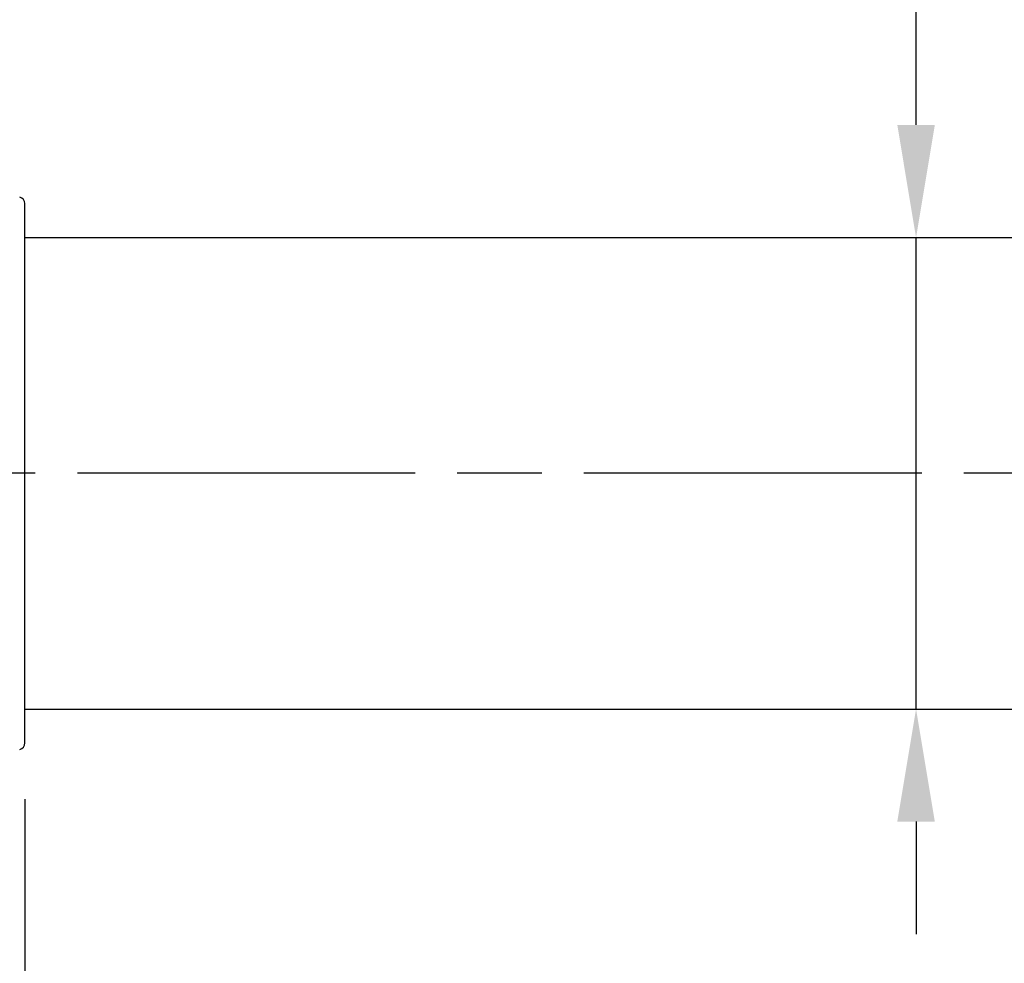
# Model space of a CAD drawing. Extents: x 0 to 757, y 0 to 559.
# Drawn here: x 409 to 484, y 367 to 439 of the extents above; entities that cross this region are included whole.
import ezdxf

# ---------------------------------------------------------------- set-up
doc = ezdxf.new("R2010")
doc.units = 0
doc.header["$LTSCALE"] = 4.3
doc.header["$MEASUREMENT"] = 0
doc.linetypes.add('AM_ISO08W050X2', pattern=[9, 6, -0.75, 1.5, -0.75])
doc.layers.get('DEFPOINTS').update_dxf_attribs({"linetype": 'CONTINUOUS'})
for name, color, linetype in [('AM_0', 2, 'CONTINUOUS'), ('AM_5', 3, 'CONTINUOUS'), ('AM_7', 4, 'AM_ISO08W050X2')]:
    doc.layers.add(name, color=color, linetype=linetype)
doc.styles.get("Standard").update_dxf_attribs({"font": 'ISOCP.SHX', "width": 0.9})
doc.dimstyles.new('AM_ISO', dxfattribs={"dimscale": 4.3, "dimtxt": 2.5, "dimasz": 2, "dimexe": 1, "dimexo": 1, "dimgap": 1.5, "dimtad": 1, "dimdsep": 46, "dimtxsty": 'STANDARD', "dimcen": 0, "dimclrd": 256, "dimclre": 256, "dimclrt": 7, "dimadec": 0, "dimazin": 0, "dimtp": 0.1, "dimtm": 0.1, "dimtfac": 0.71, "dimtmove": 2, "dimatfit": 3, "dimfxl": 1, "dimtolj": 1, "dimarcsym": 0})

# ---------------------------------------------------------------- blocks, each defined once
blk = doc.blocks.new('*U3')
at = {"layer": 'AM_5', "color": 7, "width": 0.9}
blk.add_text('50+corsa/stroke', height=10.75, dxfattribs=at).set_placement((435.277, 306.086))
blk = doc.blocks.new('*D2')
at = {"layer": 'AM_5'}
for p, q in [((558.91, 382.836), (558.91, 295.336)), ((409.41, 379.918), (409.41, 295.336)), ((418.01, 299.636), (550.31, 299.636))]:
    blk.add_line(p, q, dxfattribs=at)
for points in [[(418.01, 301.07), (418.01, 298.203), (409.41, 299.636)], [(550.31, 301.07), (550.31, 298.203), (558.91, 299.636)]]:
    blk.add_solid(points, dxfattribs=at)
at = {"layer": 'DEFPOINTS', "color": 0}
for p in [(558.91, 387.136), (409.41, 384.218), (558.91, 299.636)]:
    blk.add_point(p, dxfattribs=at)
at = {"layer": 'AM_0'}
blk.add_blockref('*U3', (0, 0), dxfattribs=at)
blk = doc.blocks.new('*U7')
at = {"layer": 'AM_5', "color": 7, "width": 0.9}
blk.add_text('264', height=10.75, dxfattribs=at).set_placement((266.94, 306.086))
blk = doc.blocks.new('*D6')
at = {"layer": 'AM_5'}
for p, q in [((409.41, 379.918), (409.41, 295.336)), ((145.51, 368.507), (145.51, 295.336)), ((154.11, 299.636), (400.81, 299.636))]:
    blk.add_line(p, q, dxfattribs=at)
for points in [[(154.11, 301.07), (154.11, 298.203), (145.51, 299.636)], [(400.81, 301.07), (400.81, 298.203), (409.41, 299.636)]]:
    blk.add_solid(points, dxfattribs=at)
at = {"layer": 'DEFPOINTS', "color": 0}
for p in [(409.41, 384.218), (145.51, 372.807), (409.41, 299.636)]:
    blk.add_point(p, dxfattribs=at)
at = {"layer": 'AM_0'}
blk.add_blockref('*U7', (0, 0), dxfattribs=at)
blk = doc.blocks.new('*U21')
at = {"layer": 'AM_5', "color": 7, "width": 0.9}
blk.add_text('∅36', height=10.75, rotation=90, dxfattribs=at).set_placement((471.024, 449.95))
blk = doc.blocks.new('*D20')
at = {"layer": 'AM_5'}
for p, q in [((477.474, 431.407), (477.474, 477.681)), ((466.96, 422.807), (481.774, 422.807)), ((477.474, 386.807), (477.474, 422.807)), ((466.96, 386.807), (481.774, 386.807)), ((477.474, 378.207), (477.474, 369.607))]:
    blk.add_line(p, q, dxfattribs=at)
for points in [[(476.041, 431.407), (478.908, 431.407), (477.474, 422.807)], [(476.041, 378.207), (478.908, 378.207), (477.474, 386.807)]]:
    blk.add_solid(points, dxfattribs=at)
at = {"layer": 'DEFPOINTS', "color": 0}
for p in [(462.66, 422.807), (462.66, 386.807), (477.474, 386.807)]:
    blk.add_point(p, dxfattribs=at)
at = {"layer": 'AM_0'}
blk.add_blockref('*U21', (0, 0), dxfattribs=at)

msp = doc.modelspace()

# ---------------------------------------------------------------- linework, layer by layer
at = {"layer": 'AM_0'}
for p, q in [((409.41, 384.218), (409.41, 425.397)), ((409.41, 422.807), (550.41, 422.807)), ((409.41, 386.807), (550.41, 386.807))]:
    msp.add_line(p, q, dxfattribs=at)
for centre, start, end in [((408.91, 425.397), 0, 78.76621), ((408.91, 384.218), 281.23379, 0)]:
    msp.add_arc(centre, 0.5, start, end, dxfattribs=at)
at = {"layer": 'AM_7'}
msp.add_line((594.01, 404.807), (98.542, 404.807), dxfattribs=at)

# ---------------------------------------------------------------- dimensions: what is measured, and where the dimension line sits
at = {"layer": 'AM_5'}
dim = msp.add_linear_dim(base=(477.474, 386.807), p1=(462.66, 422.807), p2=(462.66, 386.807), angle=90, text='%%c<>', dimstyle='AM_ISO', override={"dimscale": 4.3, "dimdec": 0}, dxfattribs=at)
dim.commit()
dim.dimension.update_dxf_attribs({"geometry": '*D20', "text_midpoint": (477.474, 461.316), "dimtype": 128})
dim = msp.add_linear_dim(base=(558.91, 299.636), p1=(409.41, 384.218), p2=(558.91, 387.136), text='50+corsa/stroke', dimstyle='AM_ISO', override={"dimscale": 4.3, "dimdec": 0}, dxfattribs=at)
dim.commit()
dim.dimension.update_dxf_attribs({"geometry": '*D2', "text_midpoint": (484.16, 311.461)})
dim = msp.add_linear_dim(base=(409.41, 299.636), p1=(145.51, 372.807), p2=(409.41, 384.218), dimstyle='AM_ISO', override={"dimscale": 4.3, "dimdec": 0}, dxfattribs=at)
dim.commit()
dim.dimension.update_dxf_attribs({"geometry": '*D6', "text_midpoint": (277.46, 311.462)})

doc.saveas('drawing.dxf')
